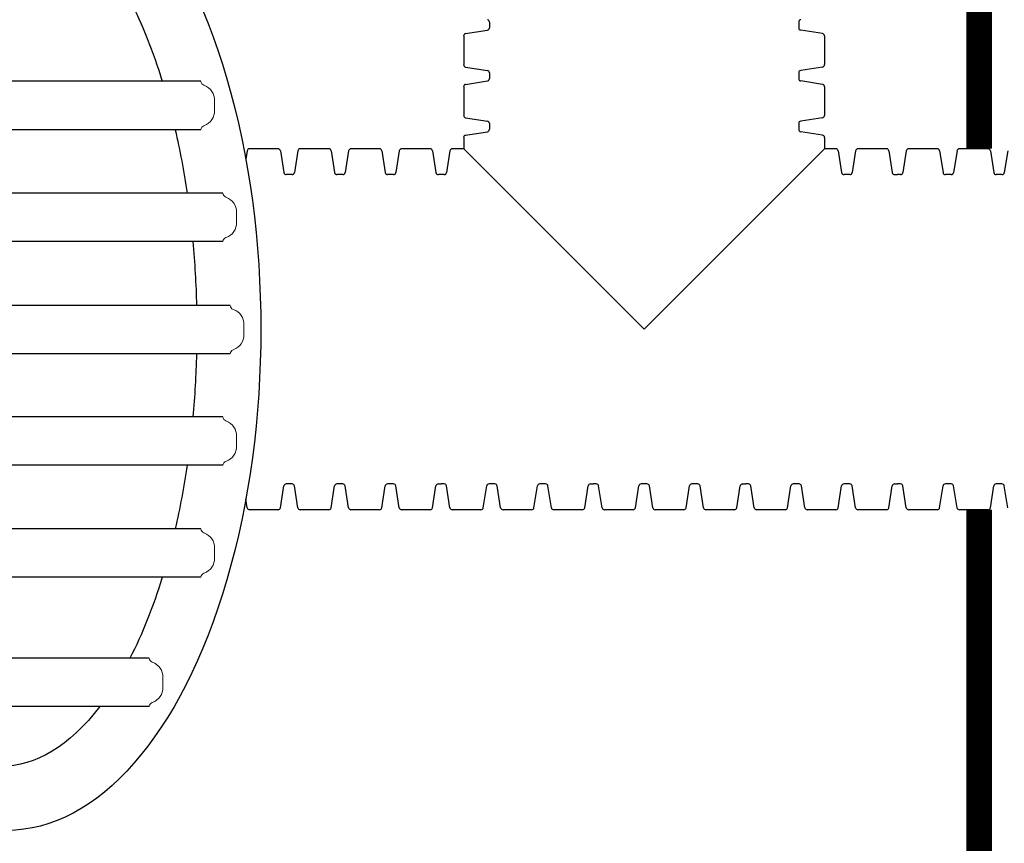
# Model space of a CAD drawing. Units: inches. Extents: x -1142 to 8695, y -7546 to 1179.
# Drawn here: x 5043 to 5120, y -6466 to -6402 of the extents above; entities that cross this region are included whole.
import ezdxf

# ---------------------------------------------------------------- set-up
doc = ezdxf.new("R2010")
doc.units = ezdxf.units.IN
doc.header["$MEASUREMENT"] = 0
for name, color, linetype in [('45in Chamber', 7, 'Continuous'), ('Chamber Manifold', 7, 'Continuous'), ('TEXT', 7, 'Continuous')]:
    doc.layers.add(name, color=color, linetype=linetype)

# ---------------------------------------------------------------- blocks, each defined once
blk = doc.blocks.new('End Cap Top')
at = {"linetype": 'Continuous', "lineweight": 15, "flags": 128}
for points in [[(-14.538, 27.391), (-14.538, 27.678), (-14.537, 27.822), (-14.53, 27.965), (-14.495, 28.148), (-14.428, 28.326), (-14.337, 28.485), (-14.221, 28.631), (-14.082, 28.76), (-13.922, 28.867), (-13.714, 28.961)], [(-13.714, 28.961), (-13.714, 28.961)], [(-14.538, 27.391), (-14.538, 27.105), (-14.537, 26.961), (-14.53, 26.818), (-14.495, 26.635), (-14.428, 26.457), (-14.337, 26.298), (-14.221, 26.152), (-14.082, 26.023), (-13.922, 25.916), (-13.714, 25.822)], [(-13.714, 25.822), (-13.714, 25.822)], [(-18.549, 17.359), (-18.548, 17.646), (-18.548, 17.789), (-18.541, 17.933), (-18.505, 18.115), (-18.439, 18.293), (-18.348, 18.453), (-18.232, 18.599), (-18.092, 18.727), (-17.932, 18.834), (-17.724, 18.929)], [(-17.724, 18.929), (-17.724, 18.929)], [(-18.549, 17.359), (-18.548, 17.072), (-18.548, 16.928), (-18.541, 16.785), (-18.505, 16.603), (-18.439, 16.424), (-18.348, 16.265), (-18.232, 16.119), (-18.092, 15.991), (-17.932, 15.884), (-17.724, 15.789)], [(-17.724, 15.789), (-17.724, 15.789)], [(-20.253, 8.679), (-20.252, 8.966), (-20.252, 9.109), (-20.245, 9.253), (-20.209, 9.435), (-20.143, 9.614), (-20.052, 9.773), (-19.936, 9.919), (-19.796, 10.047), (-19.636, 10.154), (-19.428, 10.249)], [(-19.428, 10.249), (-19.428, 10.249)], [(-20.253, 8.679), (-20.252, 8.392), (-20.252, 8.249), (-20.245, 8.105), (-20.209, 7.923), (-20.143, 7.744), (-20.052, 7.585), (-19.936, 7.439), (-19.796, 7.311), (-19.636, 7.204), (-19.428, 7.109)], [(-19.428, 7.109), (-19.428, 7.109)], [(-20.82, -0.027), (-20.82, 0.26), (-20.819, 0.404), (-20.812, 0.547), (-20.777, 0.729), (-20.71, 0.908), (-20.619, 1.067), (-20.503, 1.213), (-20.364, 1.341), (-20.204, 1.448), (-19.996, 1.543)], [(-19.996, 1.543), (-19.996, 1.543)], [(-20.82, -0.027), (-20.82, -0.314), (-20.819, -0.457), (-20.812, -0.601), (-20.777, -0.783), (-20.71, -0.961), (-20.619, -1.121), (-20.503, -1.267), (-20.364, -1.395), (-20.204, -1.502), (-19.996, -1.597)], [(-19.996, -1.597), (-19.996, -1.597)], [(-20.253, -8.679), (-20.252, -8.392), (-20.252, -8.249), (-20.245, -8.105), (-20.209, -7.923), (-20.143, -7.744), (-20.052, -7.585), (-19.936, -7.439), (-19.796, -7.311), (-19.636, -7.204), (-19.428, -7.109)], [(-19.428, -7.109), (-19.428, -7.109)], [(-20.253, -8.679), (-20.252, -8.966), (-20.252, -9.109), (-20.245, -9.253), (-20.209, -9.435), (-20.143, -9.614), (-20.052, -9.773), (-19.936, -9.919), (-19.796, -10.047), (-19.636, -10.154), (-19.428, -10.249)], [(-19.428, -10.249), (-19.428, -10.249)], [(-18.549, -17.359), (-18.548, -17.072), (-18.548, -16.928), (-18.541, -16.785), (-18.505, -16.603), (-18.439, -16.424), (-18.348, -16.265), (-18.232, -16.119), (-18.092, -15.991), (-17.932, -15.884), (-17.724, -15.789)], [(-17.724, -15.789), (-17.724, -15.789)], [(-18.549, -17.359), (-18.548, -17.646), (-18.548, -17.789), (-18.541, -17.933), (-18.505, -18.115), (-18.439, -18.293), (-18.348, -18.453), (-18.232, -18.599), (-18.092, -18.727), (-17.932, -18.834), (-17.724, -18.929)], [(-17.724, -18.929), (-17.724, -18.929)], [(-14.538, -27.391), (-14.538, -27.105), (-14.537, -26.961), (-14.53, -26.818), (-14.495, -26.635), (-14.428, -26.457), (-14.337, -26.298), (-14.221, -26.152), (-14.082, -26.023), (-13.922, -25.916), (-13.714, -25.822)], [(-13.714, -25.822), (-13.714, -25.822)], [(-14.538, -27.391), (-14.538, -27.678), (-14.537, -27.822), (-14.53, -27.965), (-14.495, -28.148), (-14.428, -28.326), (-14.337, -28.485), (-14.221, -28.631), (-14.082, -28.76), (-13.922, -28.867), (-13.714, -28.961)], [(-13.714, -28.961), (-13.714, -28.961)]]:
    blk.add_lwpolyline(points, dxfattribs=at)
at = {"linetype": 'Continuous', "lineweight": 15}
for centre, start, end in [((-13.831, 29.291), 289.60226, 356.08031), ((-13.831, 25.492), 3.91969, 70.39774), ((-17.842, 19.258), 289.60226, 356.08031), ((-17.842, 15.459), 3.91969, 70.39774), ((-19.546, 10.579), 289.60226, 356.08031), ((-19.546, 6.779), 3.91969, 70.39774), ((-20.113, 1.873), 289.60226, 356.08031), ((-20.113, -1.926), 3.91969, 70.39774), ((-19.546, -6.779), 289.60226, 356.08031), ((-19.546, -10.579), 3.91969, 70.39774), ((-17.842, -15.459), 289.60226, 356.08031), ((-17.842, -19.258), 3.91969, 70.39774), ((-13.831, -25.492), 289.60226, 356.08031), ((-13.831, -29.291), 3.91969, 70.39774)]:
    blk.add_arc(centre, 0.35, start, end, dxfattribs=at)
at = {"layer": '45in Chamber', "linetype": 'Continuous', "lineweight": 15}
for p, q in [((-2.361, 38.843), (-2.184, 38.667)), ((-0.714, 38.63), (-2.095, 38.63)), ((-2.361, -38.843), (-2.184, -38.667)), ((-0.714, -38.63), (-2.095, -38.63))]:
    blk.add_line(p, q, dxfattribs=at)
at = {"layer": '45in Chamber'}
for p, q in [((-1.812, 33.913), (-0.964, 36.237)), ((-0.776, 36.372), (0.776, 36.372)), ((-0.776, 36.372), (-0.776, -36.372)), ((0.776, -36.372), (0.776, 36.372)), ((0.964, 36.237), (1.786, 33.983)), ((1.786, -36.13), (1.786, 36.13)), ((-1.971, 33.913), (-1.971, -33.913)), ((-1.812, -33.913), (-0.964, -36.237)), ((0.964, -36.237), (1.786, -33.983)), ((-0.776, -36.372), (0.776, -36.372))]:
    blk.add_line(p, q, dxfattribs=at)
at = {"layer": '45in Chamber', "linetype": 'Continuous', "lineweight": 15}
for centre in [(-0.319, 37.375), (-0.319, -37.375)]:
    blk.add_circle(centre, 0.133, dxfattribs=at)
for centre, radius, start, end in [((-2.449, 38.755), 0.125, 45, 90), ((-2.095, 38.755), 0.125, 225, 270), ((-0.714, 36.13), 2.5, 0.00015, 89.99988), ((-0.714, -36.13), 2.5, 270.00005, 360), ((-2.449, -38.755), 0.125, 270, 315), ((-2.095, -38.755), 0.125, 90, 135)]:
    blk.add_arc(centre, radius, start, end, dxfattribs=at)
at = {"layer": '45in Chamber'}
for centre, radius, start, end in [((-0.773, 36.17), 0.202, 90.97306, 160.67877), ((0.774, 36.171), 0.201, 19.03619, 89.30768), ((-0.773, -36.17), 0.202, 199.32123, 269.02694), ((0.774, -36.171), 0.201, 270.69232, 340.96381)]:
    blk.add_arc(centre, radius, start, end, dxfattribs=at)
at = {"layer": 'TEXT', "ltscale": 0.01}
for points in [[(-13.482, 29.267), (-1.971, 29.267)], [(-13.482, 25.516), (-1.971, 25.516)], [(-17.492, 19.235), (-1.971, 19.235)], [(-17.492, 15.483), (-1.971, 15.483)], [(-19.196, 10.555), (-1.971, 10.555)], [(-19.196, 6.803), (-1.971, 6.803)], [(-19.764, 1.849), (-1.971, 1.849)], [(-19.764, -1.903), (-1.971, -1.903)], [(-19.196, -6.803), (-1.971, -6.803)], [(-19.196, -10.555), (-1.971, -10.555)], [(-17.492, -15.483), (-1.971, -15.483)], [(-17.492, -19.235), (-1.971, -19.235)], [(-13.482, -25.516), (-1.971, -25.516)], [(-13.482, -29.267), (-1.971, -29.267)]]:
    blk.add_lwpolyline(points, dxfattribs=at)
for centre, major_axis, ratio, start_param, end_param in [((-2.449, 0), (0, 38.88), 0.506565, 0, 3.141593), ((-1.971, 0), (0, 33.913), 0.44837, 6.283185, 6.812767), ((-1.971, 0), (0, 33.913), 0.44837, 0.719106, 0.96772), ((-1.971, 0), (0, 33.913), 0.44837, 1.096677, 1.254306), ((-1.971, 0), (0, 33.913), 0.44837, 1.368816, 1.516248), ((-1.971, 0), (0, 33.913), 0.44837, 1.626928, 1.772777), ((-1.971, 0), (0, 33.913), 0.44837, 1.887287, 2.044916), ((-1.971, 0), (0, 33.913), 0.44837, 2.173873, 2.422486), ((-1.971, 0), (0, 33.913), 0.44837, 2.612011, 3.141593)]:
    blk.add_ellipse(centre, major_axis=major_axis, ratio=ratio, start_param=start_param, end_param=end_param, dxfattribs=at)

msp = doc.modelspace()

# ---------------------------------------------------------------- linework, layer by layer
at = {"layer": 'Chamber Manifold'}
for p, q in [((5079.559, -6402.409), (5079.559, -6402.635)), ((5103.559, -6402.409), (5103.559, -6402.635)), ((5077.713, -6403.308), (5079.404, -6403.045)), ((5079.559, -6402.635), (5079.559, -6402.86)), ((5103.559, -6402.635), (5103.559, -6402.86)), ((5105.404, -6403.308), (5103.713, -6403.045)), ((5077.559, -6403.493), (5077.559, -6405.711)), ((5105.559, -6403.493), (5105.559, -6405.711)), ((5077.713, -6405.895), (5079.404, -6406.159)), ((5105.404, -6405.895), (5103.713, -6406.159)), ((5077.713, -6407.243), (5079.404, -6406.98)), ((5079.559, -6406.343), (5079.559, -6406.569)), ((5079.559, -6406.569), (5079.559, -6406.795)), ((5103.559, -6406.343), (5103.559, -6406.569)), ((5103.559, -6406.569), (5103.559, -6406.795)), ((5105.404, -6407.243), (5103.713, -6406.98)), ((5077.559, -6407.427), (5077.559, -6409.645)), ((5105.559, -6407.427), (5105.559, -6409.645)), ((5077.713, -6409.83), (5079.404, -6410.093)), ((5105.404, -6409.83), (5103.713, -6410.093)), ((5079.559, -6410.278), (5079.559, -6410.504)), ((5079.559, -6410.504), (5079.559, -6410.729)), ((5103.559, -6410.278), (5103.559, -6410.504)), ((5103.559, -6410.504), (5103.559, -6410.729)), ((5077.559, -6411.362), (5077.559, -6412.241)), ((5077.713, -6411.177), (5079.404, -6410.914)), ((5105.404, -6411.177), (5103.713, -6410.914)), ((5105.559, -6411.362), (5105.559, -6412.241)), ((5063.159, -6412.241), (5060.941, -6412.241)), ((5067.094, -6412.241), (5064.876, -6412.241)), ((5071.028, -6412.241), (5068.81, -6412.241)), ((5074.962, -6412.241), (5072.745, -6412.241)), ((5077.559, -6412.241), (5076.679, -6412.241)), ((5106.438, -6412.241), (5105.559, -6412.241)), ((5110.372, -6412.241), (5108.155, -6412.241)), ((5114.307, -6412.241), (5112.089, -6412.241)), ((5118.241, -6412.241), (5116.023, -6412.241)), ((5060.757, -6412.396), (5060.654, -6413.057)), ((5063.344, -6412.396), (5063.607, -6414.086)), ((5064.691, -6412.396), (5064.428, -6414.086)), ((5067.278, -6412.396), (5067.542, -6414.086)), ((5068.626, -6412.396), (5068.362, -6414.086)), ((5071.213, -6412.396), (5071.476, -6414.086)), ((5072.56, -6412.396), (5072.297, -6414.086)), ((5075.147, -6412.396), (5075.41, -6414.086)), ((5076.494, -6412.396), (5076.231, -6414.086)), ((5106.623, -6412.396), (5106.886, -6414.086)), ((5107.97, -6412.396), (5107.707, -6414.086)), ((5110.557, -6412.396), (5110.82, -6414.086)), ((5111.904, -6412.396), (5111.641, -6414.086)), ((5114.491, -6412.396), (5114.755, -6414.086)), ((5115.839, -6412.396), (5115.575, -6414.086)), ((5118.426, -6412.396), (5118.689, -6414.086)), ((5119.773, -6412.396), (5119.51, -6414.086)), ((5064.018, -6414.241), (5063.792, -6414.241)), ((5064.243, -6414.241), (5064.018, -6414.241)), ((5067.952, -6414.241), (5067.726, -6414.241)), ((5068.178, -6414.241), (5067.952, -6414.241)), ((5071.886, -6414.241), (5071.661, -6414.241)), ((5072.112, -6414.241), (5071.886, -6414.241)), ((5075.821, -6414.241), (5075.595, -6414.241)), ((5076.047, -6414.241), (5075.821, -6414.241)), ((5107.296, -6414.241), (5107.071, -6414.241)), ((5107.522, -6414.241), (5107.296, -6414.241)), ((5111.005, -6414.241), (5111.231, -6414.241)), ((5111.456, -6414.241), (5111.231, -6414.241)), ((5115.165, -6414.241), (5114.939, -6414.241)), ((5115.391, -6414.241), (5115.165, -6414.241)), ((5119.099, -6414.241), (5118.874, -6414.241)), ((5119.325, -6414.241), (5119.099, -6414.241)), ((5064.018, -6438.241), (5063.792, -6438.241)), ((5064.243, -6438.241), (5064.018, -6438.241)), ((5067.952, -6438.241), (5067.726, -6438.241)), ((5068.178, -6438.241), (5067.952, -6438.241)), ((5071.886, -6438.241), (5071.661, -6438.241)), ((5072.112, -6438.241), (5071.886, -6438.241)), ((5075.595, -6438.241), (5075.821, -6438.241)), ((5076.047, -6438.241), (5075.821, -6438.241)), ((5079.755, -6438.241), (5079.53, -6438.241)), ((5079.981, -6438.241), (5079.755, -6438.241)), ((5083.69, -6438.241), (5083.464, -6438.241)), ((5083.915, -6438.241), (5083.69, -6438.241)), ((5087.398, -6438.241), (5087.624, -6438.241)), ((5087.85, -6438.241), (5087.624, -6438.241)), ((5091.559, -6438.241), (5091.333, -6438.241)), ((5091.784, -6438.241), (5091.559, -6438.241)), ((5095.493, -6438.241), (5095.267, -6438.241)), ((5095.719, -6438.241), (5095.493, -6438.241)), ((5099.202, -6438.241), (5099.427, -6438.241)), ((5099.653, -6438.241), (5099.427, -6438.241)), ((5103.362, -6438.241), (5103.136, -6438.241)), ((5103.587, -6438.241), (5103.362, -6438.241)), ((5107.296, -6438.241), (5107.071, -6438.241)), ((5107.522, -6438.241), (5107.296, -6438.241)), ((5111.005, -6438.241), (5111.231, -6438.241)), ((5111.456, -6438.241), (5111.231, -6438.241)), ((5115.165, -6438.241), (5114.939, -6438.241)), ((5115.391, -6438.241), (5115.165, -6438.241)), ((5119.099, -6438.241), (5118.874, -6438.241)), ((5119.325, -6438.241), (5119.099, -6438.241)), ((5063.344, -6440.086), (5063.607, -6438.396)), ((5064.691, -6440.086), (5064.428, -6438.396)), ((5067.278, -6440.086), (5067.542, -6438.396)), ((5068.626, -6440.086), (5068.362, -6438.396)), ((5071.213, -6440.086), (5071.476, -6438.396)), ((5072.56, -6440.086), (5072.297, -6438.396)), ((5075.147, -6440.086), (5075.41, -6438.396)), ((5076.494, -6440.086), (5076.231, -6438.396)), ((5079.082, -6440.086), (5079.345, -6438.396)), ((5080.429, -6440.086), (5080.166, -6438.396)), ((5083.016, -6440.086), (5083.279, -6438.396)), ((5084.363, -6440.086), (5084.1, -6438.396)), ((5086.95, -6440.086), (5087.214, -6438.396)), ((5088.298, -6440.086), (5088.034, -6438.396)), ((5090.885, -6440.086), (5091.148, -6438.396)), ((5092.232, -6440.086), (5091.969, -6438.396)), ((5094.819, -6440.086), (5095.083, -6438.396)), ((5096.167, -6440.086), (5095.903, -6438.396)), ((5098.754, -6440.086), (5099.017, -6438.396)), ((5100.101, -6440.086), (5099.838, -6438.396)), ((5102.688, -6440.086), (5102.951, -6438.396)), ((5104.035, -6440.086), (5103.772, -6438.396)), ((5106.623, -6440.086), (5106.886, -6438.396)), ((5107.97, -6440.086), (5107.707, -6438.396)), ((5110.557, -6440.086), (5110.82, -6438.396)), ((5111.904, -6440.086), (5111.641, -6438.396)), ((5114.491, -6440.086), (5114.755, -6438.396)), ((5115.839, -6440.086), (5115.575, -6438.396)), ((5118.426, -6440.086), (5118.689, -6438.396)), ((5119.773, -6440.086), (5119.51, -6438.396)), ((5060.757, -6440.086), (5060.654, -6439.426)), ((5063.159, -6440.241), (5060.941, -6440.241)), ((5067.094, -6440.241), (5064.876, -6440.241)), ((5071.028, -6440.241), (5068.81, -6440.241)), ((5074.962, -6440.241), (5072.745, -6440.241)), ((5078.897, -6440.241), (5076.679, -6440.241)), ((5082.831, -6440.241), (5080.614, -6440.241)), ((5086.766, -6440.241), (5084.548, -6440.241)), ((5090.7, -6440.241), (5088.482, -6440.241)), ((5094.635, -6440.241), (5092.417, -6440.241)), ((5098.569, -6440.241), (5096.351, -6440.241)), ((5102.503, -6440.241), (5100.286, -6440.241)), ((5106.438, -6440.241), (5104.22, -6440.241)), ((5110.372, -6440.241), (5108.155, -6440.241)), ((5114.307, -6440.241), (5112.089, -6440.241)), ((5118.241, -6440.241), (5116.023, -6440.241))]:
    msp.add_line(p, q, dxfattribs=at)
at = {"layer": 'Chamber Manifold', "ltscale": 0.01, "const_width": 2}
msp.add_lwpolyline([(5117.559, -6412.241), (5117.559, -6210.115), (4800.921, -6210.115)], dxfattribs=at)
at = {"layer": 'Chamber Manifold', "ltscale": 0.01}
msp.add_lwpolyline([(5117.559, -6477.014, 2, 2, 0), (5117.559, -6440.241, 0, 0, 0)], format="xyseb", dxfattribs=at)
at = {"layer": 'Chamber Manifold'}
for centre, start, end in [((5079.371, -6402.409), 0, 80), ((5103.746, -6402.409), 100, 180), ((5079.371, -6402.86), 280, 0), ((5103.746, -6402.86), 180, 260), ((5077.746, -6403.493), 100, 180), ((5105.371, -6403.493), 0, 80), ((5077.746, -6405.711), 180, 260), ((5079.371, -6406.343), 0, 80), ((5103.746, -6406.343), 100, 180), ((5105.371, -6405.711), 280, 0), ((5079.371, -6406.795), 280, 0), ((5103.746, -6406.795), 180, 260), ((5077.746, -6407.427), 100, 180), ((5105.371, -6407.427), 0, 80), ((5077.746, -6409.645), 180, 260), ((5105.371, -6409.645), 280, 0), ((5079.371, -6410.278), 0, 80), ((5079.371, -6410.729), 280, 0), ((5103.746, -6410.278), 100, 180), ((5103.746, -6410.729), 180, 260), ((5077.746, -6411.362), 100, 180), ((5105.371, -6411.362), 0, 80), ((5060.941, -6412.429), 90, 170), ((5063.159, -6412.429), 10, 90), ((5064.876, -6412.429), 90, 170), ((5067.094, -6412.429), 10, 90), ((5068.81, -6412.429), 90, 170), ((5071.028, -6412.429), 10, 90), ((5072.745, -6412.429), 90, 170), ((5074.962, -6412.429), 10, 90), ((5076.679, -6412.429), 90, 170), ((5106.438, -6412.429), 10, 90), ((5108.155, -6412.429), 90, 170), ((5110.372, -6412.429), 10, 90), ((5112.089, -6412.429), 90, 170), ((5114.307, -6412.429), 10, 90), ((5116.023, -6412.429), 90, 170), ((5118.241, -6412.429), 10, 90), ((5063.792, -6414.054), 190, 270), ((5064.243, -6414.054), 270, 350), ((5067.726, -6414.054), 190, 270), ((5068.178, -6414.054), 270, 350), ((5071.661, -6414.054), 190, 270), ((5072.112, -6414.054), 270, 350), ((5075.595, -6414.054), 190, 270), ((5076.047, -6414.054), 270, 350), ((5107.071, -6414.054), 190, 270), ((5107.522, -6414.054), 270, 350), ((5111.005, -6414.054), 190, 270), ((5111.456, -6414.054), 270, 350), ((5114.939, -6414.054), 190, 270), ((5115.391, -6414.054), 270, 350), ((5118.874, -6414.054), 190, 270), ((5119.325, -6414.054), 270, 350), ((5063.792, -6438.429), 90, 170), ((5064.243, -6438.429), 10, 90), ((5067.726, -6438.429), 90, 170), ((5068.178, -6438.429), 10, 90), ((5071.661, -6438.429), 90, 170), ((5072.112, -6438.429), 10, 90), ((5075.595, -6438.429), 90, 170), ((5076.047, -6438.429), 10, 90), ((5079.53, -6438.429), 90, 170), ((5079.981, -6438.429), 10, 90), ((5083.464, -6438.429), 90, 170), ((5083.915, -6438.429), 10, 90), ((5087.398, -6438.429), 90, 170), ((5087.85, -6438.429), 10, 90), ((5091.333, -6438.429), 90, 170), ((5091.784, -6438.429), 10, 90), ((5095.267, -6438.429), 90, 170), ((5095.719, -6438.429), 10, 90), ((5099.202, -6438.429), 90, 170), ((5099.653, -6438.429), 10, 90), ((5103.136, -6438.429), 90, 170), ((5103.587, -6438.429), 10, 90), ((5107.071, -6438.429), 90, 170), ((5107.522, -6438.429), 10, 90), ((5111.005, -6438.429), 90, 170), ((5111.456, -6438.429), 10, 90), ((5114.939, -6438.429), 90, 170), ((5115.391, -6438.429), 10, 90), ((5118.874, -6438.429), 90, 170), ((5119.325, -6438.429), 10, 90), ((5060.941, -6440.054), 190, 270), ((5063.159, -6440.054), 270, 350), ((5064.876, -6440.054), 190, 270), ((5067.094, -6440.054), 270, 350), ((5068.81, -6440.054), 190, 270), ((5071.028, -6440.054), 270, 350), ((5072.745, -6440.054), 190, 270), ((5074.962, -6440.054), 270, 350), ((5076.679, -6440.054), 190, 270), ((5078.897, -6440.054), 270, 350), ((5080.614, -6440.054), 190, 270), ((5082.831, -6440.054), 270, 350), ((5084.548, -6440.054), 190, 270), ((5086.766, -6440.054), 270, 350), ((5088.482, -6440.054), 190, 270), ((5090.7, -6440.054), 270, 350), ((5092.417, -6440.054), 190, 270), ((5094.635, -6440.054), 270, 350), ((5096.351, -6440.054), 190, 270), ((5098.569, -6440.054), 270, 350), ((5100.286, -6440.054), 190, 270), ((5102.503, -6440.054), 270, 350), ((5104.22, -6440.054), 190, 270), ((5106.438, -6440.054), 270, 350), ((5108.155, -6440.054), 190, 270), ((5110.372, -6440.054), 270, 350), ((5112.089, -6440.054), 190, 270), ((5114.307, -6440.054), 270, 350), ((5116.023, -6440.054), 190, 270), ((5118.241, -6440.054), 270, 350)]:
    msp.add_arc(centre, 0.188, start, end, dxfattribs=at)
at = {"layer": 'TEXT', "ltscale": 0.01}
msp.add_lwpolyline([(5077.559, -6412.241), (5091.559, -6426.241), (5105.559, -6412.241)], dxfattribs=at)

# ---------------------------------------------------------------- block references
at = {"layer": 'TEXT', "xscale": -1}
msp.add_blockref('End Cap Top', (5039.677, -6426.241), dxfattribs=at)

doc.saveas('drawing.dxf')
